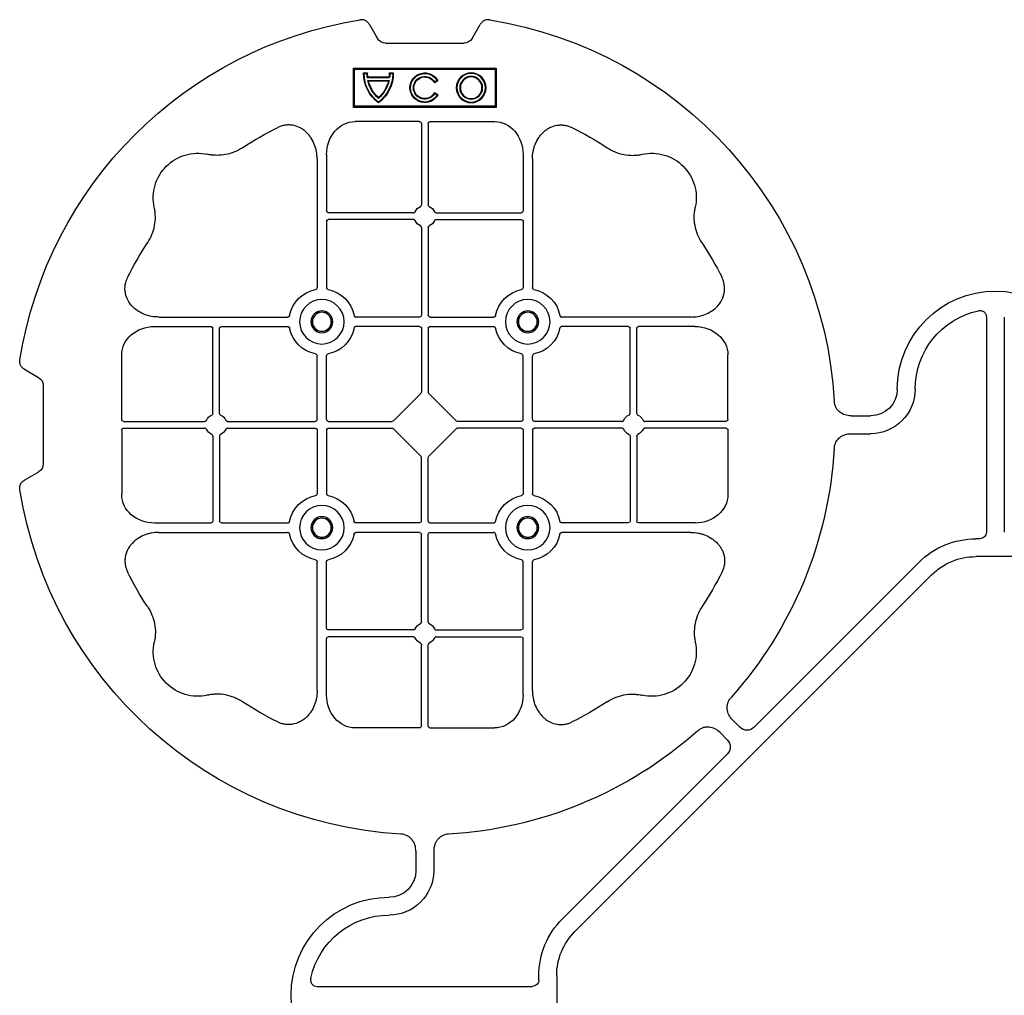
# Model space of a CAD drawing. Units: millimetres. Extents: x 788 to 16969, y 8402 to 19016.
# Drawn here: x 6606 to 6882, y 17326 to 17600 of the extents above; entities that cross this region are included whole.
import ezdxf

# ---------------------------------------------------------------- set-up
doc = ezdxf.new("R2010")
doc.units = ezdxf.units.MM
doc.layers.add('ACO STORM-BRIXX', color=7, linetype='Continuous')

# ---------------------------------------------------------------- blocks, each defined once
blk = doc.blocks.new('ACO - 314092 - PLAN')
at = {"layer": 'ACO STORM-BRIXX', "color": 0, "linetype": 'ByBlock', "lineweight": -2}
for p, q in [((123.02, 5.5), (123.02, -5.5)), ((190.15, 2.5), (129.9, 2.5)), ((190.15, -2.5), (129.9, -2.5)), ((128.02, -4.38), (128.02, -5.5)), ((117.89, -17.87), (17.87, -117.89)), ((121.43, -21.41), (75.18, -67.66)), ((157.5, -40.43), (157.5, -35)), ((162.5, -40.43), (162.5, -35)), ((75.18, -71.64), (77.22, -73.68)), ((21.41, -121.43), (67.66, -75.18)), ((71.64, -75.18), (73.68, -77.22)), ((158.55, -75), (140.43, -75)), ((159.05, -75.58), (159.05, -98.31)), ((160.95, -75.58), (160.95, -98.31)), ((161.45, -75), (179.57, -75)), ((129.8, -85.43), (129.8, -121.53)), ((132.45, -84.22), (132.45, -100.05)), ((187.55, -84.22), (187.55, -100.05)), ((190.2, -85.43), (190.2, -121.53)), ((156.81, -100.55), (132.95, -100.55)), ((163.19, -100.55), (187.05, -100.55)), ((132.45, -102.95), (132.45, -121.53)), ((156.81, -102.45), (132.95, -102.45)), ((159.05, -104.69), (159.05, -129.3)), ((160.95, -104.69), (160.95, -129.3)), ((163.19, -102.45), (187.05, -102.45)), ((187.55, -102.95), (187.55, -121.53)), ((5.5, -123.02), (-5.5, -123.02)), ((4.38, -128.02), (5.5, -128.02)), ((2.5, -190.15), (2.5, -129.9)), ((84.22, -132.45), (100.05, -132.45)), ((85.43, -129.8), (121.53, -129.8)), ((102.95, -132.45), (121.53, -132.45)), ((158.55, -129.8), (140.72, -129.8)), ((158.55, -132.45), (140.72, -132.45)), ((161.45, -129.8), (179.28, -129.8)), ((161.45, -132.45), (179.28, -132.45)), ((234.57, -129.8), (198.47, -129.8)), ((217.05, -132.45), (198.47, -132.45)), ((235.78, -132.45), (219.95, -132.45)), ((100.55, -156.81), (100.55, -132.95)), ((102.45, -156.81), (102.45, -132.95)), ((159.05, -132.95), (159.05, -150.8)), ((160.95, -132.95), (160.95, -150.8)), ((217.55, -156.81), (217.55, -132.95)), ((219.45, -156.81), (219.45, -132.95)), ((75, -158.55), (75, -140.43)), ((129.8, -158.55), (129.8, -140.72)), ((132.45, -158.55), (132.45, -140.72)), ((187.55, -158.55), (187.55, -140.72)), ((190.2, -158.55), (190.2, -140.72)), ((245, -158.55), (245, -140.43)), ((260, -140), (249, -140)), ((249, -140), (249, -180)), ((249.3, -140.3), (249, -140)), ((249.3, -140.3), (249.3, -179.7)), ((259.7, -140.3), (249.3, -140.3)), ((259.7, -140.3), (260, -140)), ((259.7, -179.7), (259.7, -140.3)), ((260, -180), (260, -140)), ((268.3, -146.75), (272.28, -144.45)), ((267, -171), (267, -149)), ((151.21, -158.89), (158.89, -151.21)), ((168.79, -158.89), (161.11, -151.21)), ((252.9, -157.23), (252.5, -156.54)), ((253.14, -157.3), (252.57, -156.3)), ((256.43, -156.3), (255.86, -157.3)), ((256.5, -156.54), (256.1, -157.23)), ((40.43, -157.5), (35, -157.5)), ((75.58, -159.05), (98.31, -159.05)), ((104.69, -159.05), (129.3, -159.05)), ((132.95, -159.05), (150.8, -159.05)), ((187.05, -159.05), (169.2, -159.05)), ((215.31, -159.05), (190.7, -159.05)), ((244.42, -159.05), (221.69, -159.05)), ((40.43, -162.5), (35, -162.5)), ((75, -161.45), (75, -179.57)), ((75.58, -160.95), (98.31, -160.95)), ((104.69, -160.95), (129.3, -160.95)), ((129.8, -161.45), (129.8, -179.28)), ((132.45, -161.45), (132.45, -179.28)), ((132.95, -160.95), (150.8, -160.95)), ((158.89, -168.79), (151.21, -161.11)), ((161.11, -168.79), (168.79, -161.11)), ((187.05, -160.95), (169.2, -160.95)), ((187.55, -161.45), (187.55, -179.28)), ((190.2, -161.45), (190.2, -179.28)), ((215.31, -160.95), (190.7, -160.95)), ((244.42, -160.95), (221.69, -160.95)), ((245, -161.45), (245, -179.57)), ((100.55, -163.19), (100.55, -187.05)), ((102.45, -163.19), (102.45, -187.05)), ((217.55, -163.19), (217.55, -187.05)), ((219.45, -163.19), (219.45, -187.05)), ((159.05, -187.05), (159.05, -169.2)), ((160.95, -187.05), (160.95, -169.2)), ((256.41, -170.22), (256.58, -170)), ((256.41, -175.78), (256.41, -170.22)), ((256.58, -176), (256.58, -170)), ((257.38, -176.13), (257.38, -169.87)), ((257.55, -175.98), (257.55, -170.02)), ((258.67, -168.83), (258.5, -169)), ((258.5, -169.8), (258.5, -169)), ((258.67, -169.97), (258.5, -169.8)), ((258.67, -169.97), (258.67, -168.83)), ((272.28, -175.55), (268.3, -173.25)), ((256.41, -175.78), (256.58, -176)), ((258.67, -176.03), (258.5, -176.2)), ((258.5, -177), (258.5, -176.2)), ((258.67, -177.17), (258.67, -176.03)), ((258.67, -177.17), (258.5, -177)), ((249.3, -179.7), (249, -180)), ((249, -180), (260, -180)), ((249.3, -179.7), (259.7, -179.7)), ((259.7, -179.7), (260, -180)), ((84.22, -187.55), (100.05, -187.55)), ((102.95, -187.55), (121.53, -187.55)), ((158.55, -187.55), (140.72, -187.55)), ((161.45, -187.55), (179.28, -187.55)), ((217.05, -187.55), (198.47, -187.55)), ((235.78, -187.55), (219.95, -187.55)), ((85.43, -190.2), (121.53, -190.2)), ((158.55, -190.2), (140.72, -190.2)), ((161.45, -190.2), (179.28, -190.2)), ((234.57, -190.2), (198.47, -190.2)), ((159.05, -215.31), (159.05, -190.7)), ((160.95, -215.31), (160.95, -190.7)), ((129.8, -234.57), (129.8, -198.47)), ((132.45, -217.05), (132.45, -198.47)), ((187.55, -217.05), (187.55, -198.47)), ((190.2, -234.57), (190.2, -198.47)), ((156.81, -217.55), (132.95, -217.55)), ((163.19, -217.55), (187.05, -217.55)), ((132.45, -235.78), (132.45, -219.95)), ((156.81, -219.45), (132.95, -219.45)), ((163.19, -219.45), (187.05, -219.45)), ((187.55, -235.78), (187.55, -219.95)), ((159.05, -244.42), (159.05, -221.69)), ((160.95, -244.42), (160.95, -221.69)), ((158.55, -245), (140.43, -245)), ((161.45, -245), (179.57, -245)), ((171, -267), (149, -267)), ((146.75, -268.3), (144.45, -272.28)), ((175.55, -272.28), (173.25, -268.3))]:
    blk.add_line(p, q, dxfattribs=at)
for centre, radius in [((131.13, -131.12), 6.25), ((188.88, -131.12), 6.25), ((131.13, -131.12), 3.07), ((131.13, -131.12), 2.68), ((131.13, -131.12), 2.65), ((188.88, -131.12), 3.07), ((188.88, -131.12), 2.68), ((188.88, -131.12), 2.65), ((254.5, -147), 4.17), ((254.5, -147), 4), ((254.5, -147), 3.2), ((254.5, -147), 3.03), ((131.13, -188.87), 6.25), ((188.88, -188.87), 6.25), ((131.13, -188.87), 3.07), ((131.13, -188.87), 2.68), ((131.13, -188.87), 2.65), ((188.88, -188.87), 3.07), ((188.88, -188.87), 2.68), ((188.88, -188.87), 2.65)]:
    blk.add_circle(centre, radius, dxfattribs=at)
for centre, radius, start, end in [((170, 0), 27.5, 270, 90), ((105.52, -5.5), 17.5, 315, 0), ((105.52, -5.5), 22.5, 315, 0), ((170, 0), 22.5, 270, 347.7382), ((170, -35), 12.5, 90, 180), ((170, -35), 7.5, 90, 180), ((160, -160), 115, 93.3201, 131.6799), ((160, -160), 115, 9.1117, 86.6799), ((160, -160), 93, 116.332, 123.3345), ((160, -160), 93, 56.6655, 63.668), ((160, -160), 115, 138.3201, 176.6799), ((96.36, -96.36), 12.5, 77.7807, 192.2193), ((223.64, -96.36), 12.5, 347.7807, 102.2193), ((160, -101.5), 3, 114.4087, 155.5913), ((160, -101.5), 3, 24.4087, 65.5913), ((132.95, -100.05), 0.5, 180.0011, 269.9989), ((187.05, -100.05), 0.5, 270.0011, 359.9989), ((132.95, -102.95), 0.5, 90.0011, 179.9989), ((160, -101.5), 3, 204.4087, 245.5913), ((160, -101.5), 3, 294.4087, 335.5913), ((187.05, -102.95), 0.5, 0.0011, 89.9989), ((160, -160), 93, 146.6655, 153.668), ((160, -160), 93, 26.332, 33.3345), ((5.5, -105.52), 17.5, 270, 315), ((5.5, -105.52), 22.5, 270, 315), ((131.13, -131.12), 9.19, 100.9009, 169.0991), ((131.13, -131.12), 9.19, 10.9009, 79.0991), ((188.88, -131.12), 9.19, 100.9009, 169.0991), ((188.88, -131.12), 9.19, 10.9009, 79.0991), ((158.55, -129.3), 0.5, 270.0011, 359.9989), ((161.45, -129.3), 0.5, 180.0011, 269.9989), ((100.05, -132.95), 0.5, 0.0011, 89.9989), ((102.95, -132.95), 0.5, 90.0011, 179.9989), ((158.55, -132.95), 0.5, 0.0011, 89.9989), ((161.45, -132.95), 0.5, 90.0011, 179.9989), ((217.05, -132.95), 0.5, 0.0011, 89.9989), ((219.95, -132.95), 0.5, 90.0011, 179.9989), ((131.13, -131.12), 9.19, 190.9009, 259.0991), ((131.13, -131.12), 9.19, 280.9009, 349.0991), ((188.88, -131.12), 9.19, 190.9009, 259.0991), ((188.88, -131.12), 9.19, 280.9009, 349.0991), ((101.5, -160), 3, 114.4087, 155.5913), ((101.5, -160), 3, 24.4087, 65.5913), ((218.5, -160), 3, 114.4087, 155.5913), ((218.5, -160), 3, 24.4087, 65.5913), ((254.5, -160), 4.17, 117.6213, 62.3787), ((254.5, -160), 4, 120, 60), ((254.5, -160), 3.2, 120, 60), ((254.5, -160), 3.03, 116.7195, 63.2805), ((35, -170), 12.5, 90, 180), ((129.3, -158.55), 0.5, 270.0011, 359.9989), ((132.95, -158.55), 0.5, 180.0011, 269.9989), ((187.05, -158.55), 0.5, 270.0011, 359.9989), ((190.7, -158.55), 0.5, 180.0011, 269.9989), ((35, -170), 7.5, 90, 180), ((101.5, -160), 3, 204.4087, 245.5913), ((101.5, -160), 3, 294.4087, 335.5913), ((129.3, -161.45), 0.5, 0.0011, 89.9989), ((132.95, -161.45), 0.5, 90.0011, 179.9989), ((187.05, -161.45), 0.5, 0.0011, 89.9989), ((190.7, -161.45), 0.5, 90.0011, 179.9989), ((218.5, -160), 3, 204.4087, 245.5913), ((218.5, -160), 3, 294.4087, 335.5913), ((160, -160), 115, 183.3201, 260.8883), ((0, -170), 27.5, 180, 0), ((0, -170), 22.5, 282.2618, 0), ((258.5, -179), 10.17, 89.0245, 143.8583), ((258.5, -179), 10, 90, 143.1301), ((258.5, -179), 9.2, 102.0459, 139.2943), ((258.5, -179), 9.03, 103.4082, 138.3416), ((258.5, -179), 9.2, 90, 96.9925), ((258.5, -179), 9.03, 88.9005, 96.0207), ((258.5, -167), 10.17, 216.1417, 270.9755), ((258.5, -167), 10, 216.8699, 270), ((258.5, -167), 9.2, 220.7057, 257.9541), ((258.5, -167), 9.03, 221.6584, 256.5918), ((258.5, -167), 9.2, 263.0075, 270), ((258.5, -167), 9.03, 263.9793, 271.0995), ((160, -160), 115, 279.1117, 350.8883), ((131.13, -188.87), 9.19, 100.9009, 169.0991), ((131.13, -188.87), 9.19, 10.9009, 79.0991), ((188.88, -188.87), 9.19, 100.9009, 169.0991), ((188.88, -188.87), 9.19, 10.9009, 79.0991), ((100.05, -187.05), 0.5, 270.0011, 359.9989), ((102.95, -187.05), 0.5, 180.0011, 269.9989), ((158.55, -187.05), 0.5, 270.0011, 359.9989), ((161.45, -187.05), 0.5, 180.0011, 269.9989), ((217.05, -187.05), 0.5, 270.0011, 359.9989), ((219.95, -187.05), 0.5, 180.0011, 269.9989), ((158.55, -190.7), 0.5, 0.0011, 89.9989), ((161.45, -190.7), 0.5, 90.0011, 179.9989), ((131.13, -188.87), 9.19, 190.9009, 259.0991), ((131.13, -188.87), 9.19, 280.9009, 349.0991), ((188.88, -188.87), 9.19, 190.9009, 259.0991), ((188.88, -188.87), 9.19, 280.9009, 349.0991), ((160, -160), 93, 206.332, 213.3345), ((160, -160), 93, 326.6655, 333.668), ((132.95, -217.05), 0.5, 180.0011, 269.9989), ((160, -218.5), 3, 114.4087, 155.5913), ((160, -218.5), 3, 24.4087, 65.5913), ((187.05, -217.05), 0.5, 270.0011, 359.9989), ((132.95, -219.95), 0.5, 90.0011, 179.9989), ((160, -218.5), 3, 204.4087, 245.5913), ((160, -218.5), 3, 294.4087, 335.5913), ((187.05, -219.95), 0.5, 0.0011, 89.9989), ((96.36, -223.64), 12.5, 167.7807, 282.2193), ((223.64, -223.64), 12.5, 257.7807, 12.2193), ((160, -160), 93, 236.6655, 243.668), ((160, -160), 93, 296.332, 303.3345)]:
    blk.add_arc(centre, radius, start, end, dxfattribs=at)
for centre, major_axis, ratio, start_param, end_param in [((130.14, -4.63), (-1.59, 1.59), 0.889126, 5.55641, 7.00996), ((77.7, -69.65), (-3.37, 0), 0.889126, 5.55641, 7.00996), ((69.65, -77.7), (0, 3.37), 0.889126, 5.55641, 7.00996), ((140.45, -84.24), (-0.07, 9.24), 0.866019, 6.27664, 7.845255), ((158.55, -75.58), (-0.004, -0.577), 0.866019, 1.579523, 3.148138), ((161.45, -75.58), (0.004, -0.577), 0.866019, 3.135048, 4.703662), ((179.55, -84.24), (0.07, 9.24), 0.866019, 4.721116, 6.28973), ((4.63, -130.14), (-1.59, 1.59), 0.889126, 5.55641, 7.00996), ((84.24, -140.45), (-9.24, 0.07), 0.866019, 4.721116, 6.28973), ((235.76, -140.45), (9.24, 0.07), 0.866019, 6.27664, 7.845255), ((270.46, -149.5), (-3.12, 1.8), 0.83205, 5.835353, 6.731018), ((158.55, -150.79), (0.005, -0.561), 0.890696, 0.719167, 1.561198), ((161.45, -150.79), (-0.005, -0.561), 0.890696, 4.721987, 5.564018), ((75.58, -158.55), (0.577, 0.004), 0.866019, 3.135048, 4.703662), ((150.79, -158.55), (0.561, -0.005), 0.890696, 4.721987, 5.564018), ((169.21, -158.55), (-0.561, -0.005), 0.890696, 0.719167, 1.561198), ((244.42, -158.55), (-0.577, 0.004), 0.866019, 1.579523, 3.148138), ((75.58, -161.45), (0.577, -0.004), 0.866019, 1.579523, 3.148138), ((150.79, -161.45), (0.561, 0.005), 0.890696, 0.719167, 1.561198), ((169.21, -161.45), (-0.561, 0.005), 0.890696, 4.721987, 5.564018), ((244.42, -161.45), (-0.577, -0.004), 0.866019, 3.135048, 4.703662), ((158.55, -169.21), (0.005, 0.561), 0.890696, 4.721987, 5.564018), ((161.45, -169.21), (-0.005, 0.561), 0.890696, 0.719167, 1.561198), ((270.46, -170.5), (-3.12, -1.8), 0.83205, 5.835353, 6.731018), ((84.24, -179.55), (-9.24, -0.07), 0.866019, 6.27664, 7.845255), ((235.76, -179.55), (9.24, -0.07), 0.866019, 4.721116, 6.28973), ((140.45, -235.76), (-0.07, -9.24), 0.866019, 4.721116, 6.28973), ((179.55, -235.76), (0.07, -9.24), 0.866019, 6.27664, 7.845255), ((158.55, -244.42), (-0.004, 0.577), 0.866019, 3.135048, 4.703662), ((161.45, -244.42), (0.004, 0.577), 0.866019, 1.579523, 3.148138), ((149.5, -270.46), (-1.8, 3.12), 0.83205, 5.835353, 6.731018), ((170.5, -270.46), (1.8, 3.12), 0.83205, 5.835353, 6.731018)]:
    blk.add_ellipse(centre, major_axis=major_axis, ratio=ratio, start_param=start_param, end_param=end_param, dxfattribs=at)
for points, knots in [([(191.99, -4.78), (192.02, -4.64), (192.03, -4.5), (192.04, -4.22), (192.02, -4.08), (191.97, -3.8), (191.92, -3.67), (191.81, -3.41), (191.73, -3.29), (191.55, -3.07), (191.45, -2.97), (191.23, -2.8), (191.11, -2.73), (190.72, -2.55), (190.43, -2.5), (190.15, -2.5)], [0, 0, 0, 0, 0.125, 0.125, 0.25, 0.25, 0.375, 0.375, 0.5, 0.5, 0.625, 0.625, 0.75, 0.75, 1, 1, 1, 1]), ([(153.34, -45.19), (153.82, -45.12), (154.79, -44.98), (156.03, -44.17), (156.93, -43.03), (157.42, -41.73), (157.48, -40.84), (157.5, -40.43)], [0, 0, 0, 0, 0.207441, 0.415327, 0.616316, 0.826068, 1, 1, 1, 1]), ([(162.5, -40.43), (162.5, -41.02), (162.58, -41.59), (162.95, -42.71), (163.23, -43.22), (163.79, -43.9), (164, -44.11), (164.46, -44.47), (164.71, -44.62), (165.23, -44.88), (165.51, -44.98), (166.07, -45.13), (166.37, -45.18), (166.66, -45.19)], [0, 0, 0, 0, 0.25, 0.25, 0.5, 0.5, 0.625, 0.625, 0.75, 0.75, 0.875, 0.875, 1, 1, 1, 1]), ([(77.22, -73.68), (77.64, -74.1), (78.1, -74.45), (79.15, -74.98), (79.71, -75.14), (80.59, -75.22), (80.88, -75.22), (81.46, -75.15), (81.74, -75.09), (82.3, -74.9), (82.57, -74.78), (83.07, -74.48), (83.31, -74.31), (83.53, -74.11)], [0, 0, 0, 0, 0.25, 0.25, 0.5, 0.5, 0.625, 0.625, 0.75, 0.75, 0.875, 0.875, 1, 1, 1, 1]), ([(73.68, -77.22), (74.1, -77.64), (74.45, -78.1), (74.98, -79.15), (75.14, -79.71), (75.22, -80.59), (75.22, -80.88), (75.15, -81.46), (75.09, -81.74), (74.9, -82.3), (74.78, -82.57), (74.48, -83.07), (74.31, -83.31), (74.11, -83.53)], [0, 0, 0, 0, 0.25, 0.25, 0.5, 0.5, 0.625, 0.625, 0.75, 0.75, 0.875, 0.875, 1, 1, 1, 1]), ([(129.8, -85.43), (129.8, -84.72), (129.74, -84.02), (129.54, -82.99), (129.46, -82.65), (129.27, -81.97), (129.15, -81.64), (128.75, -80.65), (128.42, -80.03), (127.83, -79.16), (127.62, -78.88), (127.16, -78.34), (126.91, -78.09), (126.38, -77.61), (126.11, -77.39), (125.53, -76.99), (125.22, -76.81), (124.26, -76.34), (123.59, -76.12), (122.54, -75.95), (122.18, -75.92), (121.48, -75.92), (121.13, -75.95), (120.43, -76.06), (120.08, -76.14), (119.4, -76.36), (119.07, -76.49), (118.75, -76.65)], [0, 0, 0, 0, 0.125, 0.125, 0.1875, 0.1875, 0.25, 0.25, 0.375, 0.375, 0.4375, 0.4375, 0.5, 0.5, 0.5625, 0.5625, 0.625, 0.625, 0.75, 0.75, 0.8125, 0.8125, 0.875, 0.875, 0.9375, 0.9375, 1, 1, 1, 1]), ([(190.2, -85.43), (190.23, -84.75), (190.3, -83.39), (190.86, -81.46), (191.72, -79.72), (193.02, -78.03), (194.94, -76.55), (197.42, -75.81), (199.62, -75.96), (200.8, -76.46), (201.25, -76.65)], [0, 0, 0, 0, 0.120867, 0.241675, 0.352525, 0.463234, 0.61816, 0.773772, 0.912791, 1, 1, 1, 1]), ([(108.89, -82.3), (108.17, -82.78), (107.41, -83.18), (105.83, -83.82), (105.01, -84.07), (103.3, -84.39), (102.44, -84.46), (101.15, -84.44), (100.72, -84.41), (99.86, -84.31), (99.43, -84.24), (99.01, -84.14)], [0, 0, 0, 0, 0.25, 0.25, 0.5, 0.5, 0.75, 0.75, 0.875, 0.875, 1, 1, 1, 1]), ([(211.11, -82.3), (211.83, -82.78), (212.59, -83.18), (214.17, -83.82), (214.99, -84.07), (216.7, -84.39), (217.56, -84.46), (218.85, -84.44), (219.28, -84.41), (220.14, -84.31), (220.57, -84.24), (220.99, -84.14)], [0, 0, 0, 0, 0.25, 0.25, 0.5, 0.5, 0.75, 0.75, 0.875, 0.875, 1, 1, 1, 1]), ([(82.3, -108.89), (82.78, -108.17), (83.18, -107.41), (83.82, -105.83), (84.07, -105.01), (84.39, -103.3), (84.46, -102.44), (84.44, -101.15), (84.41, -100.72), (84.31, -99.86), (84.24, -99.43), (84.14, -99.01)], [0, 0, 0, 0, 0.25, 0.25, 0.5, 0.5, 0.75, 0.75, 0.875, 0.875, 1, 1, 1, 1]), ([(158.76, -98.77), (158.85, -98.73), (158.92, -98.66), (159.03, -98.5), (159.05, -98.41), (159.05, -98.31)], [0, 0, 0, 0, 0.5, 0.5, 1, 1, 1, 1]), ([(161.24, -98.77), (161.19, -98.74), (161.09, -98.68), (160.99, -98.54), (160.95, -98.41), (160.95, -98.33), (160.95, -98.31)], [0, 0, 0, 0, 0.294597, 0.58914, 0.883697, 1, 1, 1, 1]), ([(237.7, -108.89), (237.22, -108.17), (236.82, -107.41), (236.18, -105.83), (235.93, -105.01), (235.61, -103.3), (235.54, -102.44), (235.56, -101.15), (235.59, -100.72), (235.69, -99.86), (235.76, -99.43), (235.86, -99.01)], [0, 0, 0, 0, 0.25, 0.25, 0.5, 0.5, 0.75, 0.75, 0.875, 0.875, 1, 1, 1, 1]), ([(156.81, -100.55), (156.91, -100.55), (157, -100.53), (157.16, -100.42), (157.23, -100.35), (157.27, -100.26)], [0, 0, 0, 0, 0.5, 0.5, 1, 1, 1, 1]), ([(163.19, -100.55), (163.09, -100.55), (163, -100.53), (162.84, -100.42), (162.77, -100.35), (162.73, -100.26)], [0, 0, 0, 0, 0.5, 0.5, 1, 1, 1, 1]), ([(157.27, -102.74), (157.23, -102.65), (157.16, -102.58), (157, -102.47), (156.91, -102.45), (156.81, -102.45)], [0, 0, 0, 0, 0.5, 0.5, 1, 1, 1, 1]), ([(159.05, -104.69), (159.05, -104.59), (159.03, -104.5), (158.92, -104.34), (158.85, -104.27), (158.76, -104.23)], [0, 0, 0, 0, 0.5, 0.5, 1, 1, 1, 1]), ([(160.95, -104.69), (160.95, -104.63), (160.96, -104.52), (161.05, -104.37), (161.15, -104.28), (161.22, -104.24), (161.24, -104.23)], [0, 0, 0, 0, 0.294549, 0.589119, 0.883653, 1, 1, 1, 1]), ([(162.73, -102.74), (162.76, -102.69), (162.82, -102.59), (162.96, -102.49), (163.09, -102.45), (163.17, -102.45), (163.19, -102.45)], [0, 0, 0, 0, 0.294555, 0.589125, 0.883662, 1, 1, 1, 1]), ([(85.43, -129.8), (84.72, -129.8), (84.02, -129.74), (82.99, -129.54), (82.65, -129.46), (81.97, -129.27), (81.64, -129.15), (80.65, -128.75), (80.03, -128.42), (79.16, -127.83), (78.88, -127.62), (78.34, -127.16), (78.09, -126.91), (77.61, -126.38), (77.39, -126.11), (76.99, -125.53), (76.81, -125.22), (76.34, -124.26), (76.12, -123.59), (75.95, -122.54), (75.92, -122.18), (75.92, -121.48), (75.95, -121.13), (76.06, -120.43), (76.14, -120.08), (76.36, -119.4), (76.49, -119.07), (76.65, -118.75)], [0, 0, 0, 0, 0.125, 0.125, 0.1875, 0.1875, 0.25, 0.25, 0.375, 0.375, 0.4375, 0.4375, 0.5, 0.5, 0.5625, 0.5625, 0.625, 0.625, 0.75, 0.75, 0.8125, 0.8125, 0.875, 0.875, 0.9375, 0.9375, 1, 1, 1, 1]), ([(234.57, -129.8), (235.28, -129.8), (235.98, -129.74), (237.01, -129.54), (237.35, -129.46), (238.03, -129.27), (238.36, -129.15), (239.35, -128.75), (239.97, -128.42), (240.84, -127.83), (241.12, -127.62), (241.66, -127.16), (241.91, -126.91), (242.39, -126.38), (242.61, -126.11), (243.01, -125.53), (243.19, -125.22), (243.66, -124.26), (243.88, -123.59), (244.05, -122.54), (244.08, -122.18), (244.08, -121.48), (244.05, -121.13), (243.94, -120.43), (243.86, -120.08), (243.64, -119.4), (243.51, -119.07), (243.35, -118.75)], [0, 0, 0, 0, 0.125, 0.125, 0.1875, 0.1875, 0.25, 0.25, 0.375, 0.375, 0.4375, 0.4375, 0.5, 0.5, 0.5625, 0.5625, 0.625, 0.625, 0.75, 0.75, 0.8125, 0.8125, 0.875, 0.875, 0.9375, 0.9375, 1, 1, 1, 1]), ([(129.39, -122.1), (129.51, -122.07), (129.62, -121.99), (129.77, -121.78), (129.8, -121.66), (129.8, -121.53)], [0, 0, 0, 0, 0.5, 0.5, 1, 1, 1, 1]), ([(132.45, -121.53), (132.45, -121.59), (132.46, -121.65), (132.49, -121.78), (132.52, -121.84), (132.63, -121.99), (132.74, -122.07), (132.86, -122.1)], [0, 0, 0, 0, 0.25, 0.25, 0.5, 0.5, 1, 1, 1, 1]), ([(187.55, -121.53), (187.55, -121.59), (187.54, -121.65), (187.51, -121.78), (187.48, -121.84), (187.37, -121.99), (187.26, -122.07), (187.14, -122.1)], [0, 0, 0, 0, 0.25, 0.25, 0.5, 0.5, 1, 1, 1, 1]), ([(190.61, -122.1), (190.56, -122.08), (190.46, -122.05), (190.34, -121.94), (190.24, -121.79), (190.2, -121.65), (190.2, -121.56), (190.2, -121.53)], [0, 0, 0, 0, 0.207114, 0.413575, 0.6369, 0.891524, 1, 1, 1, 1]), ([(122.1, -129.39), (122.07, -129.51), (121.99, -129.62), (121.78, -129.77), (121.66, -129.8), (121.53, -129.8)], [0, 0, 0, 0, 0.5, 0.5, 1, 1, 1, 1]), ([(140.15, -129.39), (140.18, -129.51), (140.26, -129.62), (140.47, -129.77), (140.59, -129.8), (140.72, -129.8)], [0, 0, 0, 0, 0.5, 0.5, 1, 1, 1, 1]), ([(179.85, -129.39), (179.82, -129.51), (179.74, -129.62), (179.53, -129.77), (179.41, -129.8), (179.28, -129.8)], [0, 0, 0, 0, 0.5, 0.5, 1, 1, 1, 1]), ([(197.9, -129.39), (197.93, -129.51), (198.01, -129.62), (198.22, -129.77), (198.34, -129.8), (198.47, -129.8)], [0, 0, 0, 0, 0.5, 0.5, 1, 1, 1, 1]), ([(121.53, -132.45), (121.59, -132.45), (121.65, -132.46), (121.78, -132.49), (121.84, -132.52), (121.99, -132.63), (122.07, -132.74), (122.1, -132.86)], [0, 0, 0, 0, 0.25, 0.25, 0.5, 0.5, 1, 1, 1, 1]), ([(140.72, -132.45), (140.66, -132.45), (140.6, -132.46), (140.47, -132.49), (140.41, -132.52), (140.26, -132.63), (140.18, -132.74), (140.15, -132.86)], [0, 0, 0, 0, 0.25, 0.25, 0.5, 0.5, 1, 1, 1, 1]), ([(179.28, -132.45), (179.34, -132.45), (179.4, -132.46), (179.53, -132.49), (179.59, -132.52), (179.74, -132.63), (179.82, -132.74), (179.85, -132.86)], [0, 0, 0, 0, 0.25, 0.25, 0.5, 0.5, 1, 1, 1, 1]), ([(198.47, -132.45), (198.41, -132.45), (198.35, -132.46), (198.22, -132.49), (198.16, -132.52), (198.01, -132.63), (197.93, -132.74), (197.9, -132.86)], [0, 0, 0, 0, 0.25, 0.25, 0.5, 0.5, 1, 1, 1, 1]), ([(129.39, -140.15), (129.51, -140.18), (129.62, -140.26), (129.77, -140.47), (129.8, -140.59), (129.8, -140.72)], [0, 0, 0, 0, 0.5, 0.5, 1, 1, 1, 1]), ([(132.45, -140.72), (132.45, -140.66), (132.46, -140.6), (132.49, -140.47), (132.52, -140.41), (132.63, -140.26), (132.74, -140.18), (132.86, -140.15)], [0, 0, 0, 0, 0.25, 0.25, 0.5, 0.5, 1, 1, 1, 1]), ([(187.55, -140.72), (187.55, -140.66), (187.54, -140.6), (187.51, -140.47), (187.48, -140.41), (187.37, -140.26), (187.26, -140.18), (187.14, -140.15)], [0, 0, 0, 0, 0.25, 0.25, 0.5, 0.5, 1, 1, 1, 1]), ([(190.61, -140.15), (190.56, -140.17), (190.46, -140.2), (190.34, -140.31), (190.24, -140.46), (190.2, -140.6), (190.2, -140.69), (190.2, -140.72)], [0, 0, 0, 0, 0.207115, 0.413574, 0.636896, 0.891519, 1, 1, 1, 1]), ([(273.55, -141.79), (273.59, -142.05), (273.6, -142.31), (273.55, -142.7), (273.52, -142.83), (273.45, -143.08), (273.4, -143.2), (273.29, -143.44), (273.22, -143.55), (273.07, -143.77), (272.99, -143.87), (272.72, -144.15), (272.51, -144.32), (272.28, -144.45)], [0, 0, 0, 0, 0.25, 0.25, 0.375, 0.375, 0.5, 0.5, 0.625, 0.625, 0.75, 0.75, 1, 1, 1, 1]), ([(45.19, -153.34), (45.18, -153.63), (45.13, -153.92), (44.99, -154.48), (44.88, -154.76), (44.63, -155.29), (44.47, -155.53), (44.11, -155.99), (43.91, -156.2), (43.46, -156.58), (43.22, -156.74), (42.7, -157.02), (42.43, -157.14), (41.88, -157.32), (41.59, -157.39), (41.02, -157.48), (40.72, -157.5), (40.43, -157.5)], [0, 0, 0, 0, 0.125, 0.125, 0.25, 0.25, 0.375, 0.375, 0.5, 0.5, 0.625, 0.625, 0.75, 0.75, 0.875, 0.875, 1, 1, 1, 1]), ([(100.55, -156.81), (100.55, -156.91), (100.53, -157), (100.42, -157.16), (100.35, -157.23), (100.26, -157.27)], [0, 0, 0, 0, 0.5, 0.5, 1, 1, 1, 1]), ([(102.74, -157.27), (102.65, -157.23), (102.58, -157.16), (102.47, -157), (102.45, -156.91), (102.45, -156.81)], [0, 0, 0, 0, 0.5, 0.5, 1, 1, 1, 1]), ([(217.26, -157.27), (217.35, -157.23), (217.42, -157.16), (217.53, -157), (217.55, -156.91), (217.55, -156.81)], [0, 0, 0, 0, 0.5, 0.5, 1, 1, 1, 1]), ([(219.45, -156.81), (219.45, -156.91), (219.47, -157), (219.58, -157.16), (219.65, -157.23), (219.74, -157.27)], [0, 0, 0, 0, 0.5, 0.5, 1, 1, 1, 1]), ([(98.77, -158.76), (98.73, -158.85), (98.66, -158.92), (98.5, -159.03), (98.41, -159.05), (98.31, -159.05)], [0, 0, 0, 0, 0.5, 0.5, 1, 1, 1, 1]), ([(104.69, -159.05), (104.63, -159.05), (104.52, -159.04), (104.37, -158.95), (104.28, -158.85), (104.24, -158.78), (104.23, -158.76)], [0, 0, 0, 0, 0.294594, 0.589142, 0.883678, 1, 1, 1, 1]), ([(215.31, -159.05), (215.37, -159.05), (215.48, -159.04), (215.63, -158.95), (215.72, -158.85), (215.76, -158.78), (215.77, -158.76)], [0, 0, 0, 0, 0.294555, 0.589115, 0.883698, 1, 1, 1, 1]), ([(221.23, -158.76), (221.27, -158.85), (221.34, -158.92), (221.5, -159.03), (221.59, -159.05), (221.69, -159.05)], [0, 0, 0, 0, 0.5, 0.5, 1, 1, 1, 1]), ([(40.43, -162.5), (41.02, -162.5), (41.59, -162.58), (42.71, -162.95), (43.22, -163.23), (43.9, -163.79), (44.11, -164), (44.47, -164.46), (44.62, -164.71), (44.88, -165.23), (44.98, -165.51), (45.13, -166.07), (45.18, -166.37), (45.19, -166.66)], [0, 0, 0, 0, 0.25, 0.25, 0.5, 0.5, 0.625, 0.625, 0.75, 0.75, 0.875, 0.875, 1, 1, 1, 1]), ([(98.77, -161.24), (98.73, -161.15), (98.66, -161.08), (98.5, -160.97), (98.41, -160.95), (98.31, -160.95)], [0, 0, 0, 0, 0.5, 0.5, 1, 1, 1, 1]), ([(100.55, -163.19), (100.55, -163.09), (100.53, -163), (100.42, -162.84), (100.35, -162.77), (100.26, -162.73)], [0, 0, 0, 0, 0.5, 0.5, 1, 1, 1, 1]), ([(102.74, -162.73), (102.65, -162.77), (102.58, -162.84), (102.47, -163), (102.45, -163.09), (102.45, -163.19)], [0, 0, 0, 0, 0.5, 0.5, 1, 1, 1, 1]), ([(104.69, -160.95), (104.63, -160.95), (104.52, -160.96), (104.37, -161.05), (104.28, -161.15), (104.24, -161.22), (104.23, -161.24)], [0, 0, 0, 0, 0.294594, 0.589142, 0.883678, 1, 1, 1, 1]), ([(215.31, -160.95), (215.37, -160.95), (215.48, -160.96), (215.63, -161.05), (215.72, -161.15), (215.76, -161.22), (215.77, -161.24)], [0, 0, 0, 0, 0.294555, 0.589115, 0.883698, 1, 1, 1, 1]), ([(217.26, -162.73), (217.35, -162.77), (217.42, -162.84), (217.53, -163), (217.55, -163.09), (217.55, -163.19)], [0, 0, 0, 0, 0.5, 0.5, 1, 1, 1, 1]), ([(219.45, -163.19), (219.45, -163.09), (219.47, -163), (219.58, -162.84), (219.65, -162.77), (219.74, -162.73)], [0, 0, 0, 0, 0.5, 0.5, 1, 1, 1, 1]), ([(221.23, -161.24), (221.27, -161.15), (221.34, -161.08), (221.5, -160.97), (221.59, -160.95), (221.69, -160.95)], [0, 0, 0, 0, 0.5, 0.5, 1, 1, 1, 1]), ([(272.28, -175.55), (272.51, -175.68), (272.72, -175.84), (272.99, -176.13), (273.07, -176.23), (273.22, -176.44), (273.28, -176.56), (273.4, -176.79), (273.44, -176.92), (273.52, -177.17), (273.55, -177.3), (273.6, -177.68), (273.59, -177.95), (273.55, -178.21)], [0, 0, 0, 0, 0.25, 0.25, 0.375, 0.375, 0.5, 0.5, 0.625, 0.625, 0.75, 0.75, 1, 1, 1, 1]), ([(129.39, -179.85), (129.51, -179.82), (129.62, -179.74), (129.77, -179.53), (129.8, -179.41), (129.8, -179.28)], [0, 0, 0, 0, 0.5, 0.5, 1, 1, 1, 1]), ([(132.45, -179.28), (132.45, -179.34), (132.46, -179.4), (132.49, -179.53), (132.52, -179.59), (132.63, -179.74), (132.74, -179.82), (132.86, -179.85)], [0, 0, 0, 0, 0.25, 0.25, 0.5, 0.5, 1, 1, 1, 1]), ([(187.55, -179.28), (187.55, -179.34), (187.54, -179.4), (187.51, -179.53), (187.48, -179.59), (187.37, -179.74), (187.26, -179.82), (187.14, -179.85)], [0, 0, 0, 0, 0.25, 0.25, 0.5, 0.5, 1, 1, 1, 1]), ([(190.61, -179.85), (190.56, -179.83), (190.46, -179.8), (190.34, -179.69), (190.24, -179.54), (190.2, -179.4), (190.2, -179.31), (190.2, -179.28)], [0, 0, 0, 0, 0.207115, 0.413574, 0.636896, 0.891519, 1, 1, 1, 1]), ([(121.53, -187.55), (121.59, -187.55), (121.65, -187.54), (121.78, -187.51), (121.84, -187.48), (121.99, -187.37), (122.07, -187.26), (122.1, -187.14)], [0, 0, 0, 0, 0.25, 0.25, 0.5, 0.5, 1, 1, 1, 1]), ([(140.72, -187.55), (140.66, -187.55), (140.6, -187.54), (140.47, -187.51), (140.41, -187.48), (140.26, -187.37), (140.18, -187.26), (140.15, -187.14)], [0, 0, 0, 0, 0.25, 0.25, 0.5, 0.5, 1, 1, 1, 1]), ([(179.28, -187.55), (179.34, -187.55), (179.4, -187.54), (179.53, -187.51), (179.59, -187.48), (179.74, -187.37), (179.82, -187.26), (179.85, -187.14)], [0, 0, 0, 0, 0.25, 0.25, 0.5, 0.5, 1, 1, 1, 1]), ([(198.47, -187.55), (198.41, -187.55), (198.35, -187.54), (198.22, -187.51), (198.16, -187.48), (198.01, -187.37), (197.93, -187.26), (197.9, -187.14)], [0, 0, 0, 0, 0.25, 0.25, 0.5, 0.5, 1, 1, 1, 1]), ([(4.78, -191.99), (4.64, -192.02), (4.5, -192.03), (4.22, -192.04), (4.08, -192.02), (3.8, -191.97), (3.67, -191.92), (3.41, -191.81), (3.29, -191.73), (3.07, -191.55), (2.97, -191.45), (2.8, -191.23), (2.73, -191.11), (2.55, -190.72), (2.5, -190.43), (2.5, -190.15)], [0, 0, 0, 0, 0.125, 0.125, 0.25, 0.25, 0.375, 0.375, 0.5, 0.5, 0.625, 0.625, 0.75, 0.75, 1, 1, 1, 1]), ([(85.43, -190.2), (84.72, -190.2), (84.02, -190.26), (82.99, -190.46), (82.65, -190.54), (81.97, -190.73), (81.64, -190.85), (80.65, -191.25), (80.03, -191.58), (79.16, -192.17), (78.88, -192.38), (78.34, -192.84), (78.09, -193.09), (77.61, -193.62), (77.39, -193.89), (76.99, -194.47), (76.81, -194.78), (76.34, -195.74), (76.12, -196.41), (75.95, -197.46), (75.92, -197.82), (75.92, -198.52), (75.95, -198.87), (76.06, -199.57), (76.14, -199.92), (76.36, -200.6), (76.49, -200.93), (76.65, -201.25)], [0, 0, 0, 0, 0.125, 0.125, 0.1875, 0.1875, 0.25, 0.25, 0.375, 0.375, 0.4375, 0.4375, 0.5, 0.5, 0.5625, 0.5625, 0.625, 0.625, 0.75, 0.75, 0.8125, 0.8125, 0.875, 0.875, 0.9375, 0.9375, 1, 1, 1, 1]), ([(122.1, -190.61), (122.07, -190.49), (121.99, -190.38), (121.78, -190.23), (121.66, -190.2), (121.53, -190.2)], [0, 0, 0, 0, 0.5, 0.5, 1, 1, 1, 1]), ([(140.15, -190.61), (140.18, -190.49), (140.26, -190.38), (140.47, -190.23), (140.59, -190.2), (140.72, -190.2)], [0, 0, 0, 0, 0.5, 0.5, 1, 1, 1, 1]), ([(179.85, -190.61), (179.82, -190.49), (179.74, -190.38), (179.53, -190.23), (179.41, -190.2), (179.28, -190.2)], [0, 0, 0, 0, 0.5, 0.5, 1, 1, 1, 1]), ([(197.9, -190.61), (197.93, -190.49), (198.01, -190.38), (198.22, -190.23), (198.34, -190.2), (198.47, -190.2)], [0, 0, 0, 0, 0.5, 0.5, 1, 1, 1, 1]), ([(234.57, -190.2), (235.28, -190.2), (235.98, -190.26), (237.01, -190.46), (237.35, -190.54), (238.03, -190.73), (238.36, -190.85), (239.35, -191.25), (239.97, -191.58), (240.84, -192.17), (241.12, -192.38), (241.66, -192.84), (241.91, -193.09), (242.39, -193.62), (242.61, -193.89), (243.01, -194.47), (243.19, -194.78), (243.66, -195.74), (243.88, -196.41), (244.05, -197.46), (244.08, -197.82), (244.08, -198.52), (244.05, -198.87), (243.94, -199.57), (243.86, -199.92), (243.64, -200.6), (243.51, -200.93), (243.35, -201.25)], [0, 0, 0, 0, 0.125, 0.125, 0.1875, 0.1875, 0.25, 0.25, 0.375, 0.375, 0.4375, 0.4375, 0.5, 0.5, 0.5625, 0.5625, 0.625, 0.625, 0.75, 0.75, 0.8125, 0.8125, 0.875, 0.875, 0.9375, 0.9375, 1, 1, 1, 1]), ([(129.39, -197.9), (129.51, -197.93), (129.62, -198.01), (129.77, -198.22), (129.8, -198.34), (129.8, -198.47)], [0, 0, 0, 0, 0.5, 0.5, 1, 1, 1, 1]), ([(132.45, -198.47), (132.45, -198.41), (132.46, -198.35), (132.49, -198.22), (132.52, -198.16), (132.63, -198.01), (132.74, -197.93), (132.86, -197.9)], [0, 0, 0, 0, 0.25, 0.25, 0.5, 0.5, 1, 1, 1, 1]), ([(187.55, -198.47), (187.55, -198.41), (187.54, -198.35), (187.51, -198.22), (187.48, -198.16), (187.37, -198.01), (187.26, -197.93), (187.14, -197.9)], [0, 0, 0, 0, 0.25, 0.25, 0.5, 0.5, 1, 1, 1, 1]), ([(190.61, -197.9), (190.56, -197.92), (190.46, -197.95), (190.34, -198.06), (190.24, -198.21), (190.2, -198.35), (190.2, -198.44), (190.2, -198.47)], [0, 0, 0, 0, 0.207114, 0.413575, 0.6369, 0.891524, 1, 1, 1, 1]), ([(82.3, -211.11), (82.78, -211.83), (83.18, -212.59), (83.82, -214.17), (84.07, -214.99), (84.39, -216.7), (84.46, -217.56), (84.44, -218.85), (84.41, -219.28), (84.31, -220.14), (84.24, -220.57), (84.14, -220.99)], [0, 0, 0, 0, 0.25, 0.25, 0.5, 0.5, 0.75, 0.75, 0.875, 0.875, 1, 1, 1, 1]), ([(237.7, -211.11), (237.22, -211.83), (236.82, -212.59), (236.18, -214.17), (235.93, -214.99), (235.61, -216.7), (235.54, -217.56), (235.56, -218.85), (235.59, -219.28), (235.69, -220.14), (235.76, -220.57), (235.86, -220.99)], [0, 0, 0, 0, 0.25, 0.25, 0.5, 0.5, 0.75, 0.75, 0.875, 0.875, 1, 1, 1, 1]), ([(159.05, -215.31), (159.05, -215.41), (159.03, -215.5), (158.92, -215.66), (158.85, -215.73), (158.76, -215.77)], [0, 0, 0, 0, 0.5, 0.5, 1, 1, 1, 1]), ([(160.95, -215.31), (160.95, -215.37), (160.96, -215.48), (161.05, -215.63), (161.15, -215.72), (161.22, -215.76), (161.24, -215.77)], [0, 0, 0, 0, 0.294549, 0.589119, 0.883653, 1, 1, 1, 1]), ([(157.27, -217.26), (157.23, -217.35), (157.16, -217.42), (157, -217.53), (156.91, -217.55), (156.81, -217.55)], [0, 0, 0, 0, 0.5, 0.5, 1, 1, 1, 1]), ([(162.73, -217.26), (162.76, -217.31), (162.82, -217.41), (162.96, -217.51), (163.09, -217.55), (163.17, -217.55), (163.19, -217.55)], [0, 0, 0, 0, 0.294555, 0.589125, 0.883662, 1, 1, 1, 1]), ([(156.81, -219.45), (156.91, -219.45), (157, -219.47), (157.16, -219.58), (157.23, -219.65), (157.27, -219.74)], [0, 0, 0, 0, 0.5, 0.5, 1, 1, 1, 1]), ([(163.19, -219.45), (163.09, -219.45), (163, -219.47), (162.84, -219.58), (162.77, -219.65), (162.73, -219.74)], [0, 0, 0, 0, 0.5, 0.5, 1, 1, 1, 1]), ([(158.76, -221.23), (158.85, -221.27), (158.92, -221.34), (159.03, -221.5), (159.05, -221.59), (159.05, -221.69)], [0, 0, 0, 0, 0.5, 0.5, 1, 1, 1, 1]), ([(161.24, -221.23), (161.19, -221.26), (161.09, -221.32), (160.99, -221.46), (160.95, -221.59), (160.95, -221.67), (160.95, -221.69)], [0, 0, 0, 0, 0.294597, 0.58914, 0.883697, 1, 1, 1, 1]), ([(129.8, -234.57), (129.8, -235.28), (129.74, -235.98), (129.54, -237.01), (129.46, -237.35), (129.27, -238.03), (129.15, -238.36), (128.75, -239.35), (128.42, -239.97), (127.83, -240.84), (127.62, -241.12), (127.16, -241.66), (126.91, -241.91), (126.38, -242.39), (126.11, -242.61), (125.53, -243.01), (125.22, -243.19), (124.26, -243.66), (123.59, -243.88), (122.54, -244.05), (122.18, -244.08), (121.48, -244.08), (121.13, -244.05), (120.43, -243.94), (120.08, -243.86), (119.4, -243.64), (119.07, -243.51), (118.75, -243.35)], [0, 0, 0, 0, 0.125, 0.125, 0.1875, 0.1875, 0.25, 0.25, 0.375, 0.375, 0.4375, 0.4375, 0.5, 0.5, 0.5625, 0.5625, 0.625, 0.625, 0.75, 0.75, 0.8125, 0.8125, 0.875, 0.875, 0.9375, 0.9375, 1, 1, 1, 1]), ([(190.2, -234.57), (190.23, -235.25), (190.3, -236.61), (190.86, -238.54), (191.72, -240.28), (193.02, -241.97), (194.94, -243.45), (197.42, -244.19), (199.62, -244.04), (200.8, -243.54), (201.25, -243.35)], [0, 0, 0, 0, 0.120867, 0.241675, 0.352525, 0.463234, 0.61816, 0.773772, 0.912791, 1, 1, 1, 1]), ([(108.89, -237.7), (108.17, -237.22), (107.41, -236.82), (105.83, -236.18), (105.01, -235.93), (103.3, -235.61), (102.44, -235.54), (101.15, -235.56), (100.72, -235.59), (99.86, -235.69), (99.43, -235.76), (99.01, -235.86)], [0, 0, 0, 0, 0.25, 0.25, 0.5, 0.5, 0.75, 0.75, 0.875, 0.875, 1, 1, 1, 1]), ([(211.11, -237.7), (211.83, -237.22), (212.59, -236.82), (214.17, -236.18), (214.99, -235.93), (216.7, -235.61), (217.56, -235.54), (218.85, -235.56), (219.28, -235.59), (220.14, -235.69), (220.57, -235.76), (220.99, -235.86)], [0, 0, 0, 0, 0.25, 0.25, 0.5, 0.5, 0.75, 0.75, 0.875, 0.875, 1, 1, 1, 1]), ([(141.79, -273.55), (142.08, -273.57), (142.67, -273.61), (143.5, -273.3), (144.1, -272.82), (144.35, -272.43), (144.45, -272.28)], [0, 0, 0, 0, 0.279902, 0.560651, 0.826878, 1, 1, 1, 1]), ([(175.55, -272.28), (175.68, -272.51), (175.84, -272.72), (176.13, -272.99), (176.23, -273.07), (176.44, -273.22), (176.56, -273.28), (176.79, -273.4), (176.92, -273.44), (177.17, -273.52), (177.3, -273.55), (177.68, -273.6), (177.95, -273.59), (178.21, -273.55)], [0, 0, 0, 0, 0.25, 0.25, 0.375, 0.375, 0.5, 0.5, 0.625, 0.625, 0.75, 0.75, 1, 1, 1, 1])]:
    blk.add_open_spline(points, degree=3, knots=knots, dxfattribs=at)
for points in [[(252.57, -156.3), (252.54, -156.38), (252.52, -156.46), (252.5, -156.54)], [(253.14, -157.3), (253.06, -157.27), (252.98, -157.25), (252.9, -157.23)], [(255.86, -157.3), (255.94, -157.27), (256.02, -157.25), (256.1, -157.23)], [(256.43, -156.3), (256.46, -156.38), (256.48, -156.46), (256.5, -156.54)], [(257.55, -170.02), (257.5, -169.97), (257.44, -169.92), (257.38, -169.87)], [(250.28, -173), (250.36, -173), (250.43, -173), (250.5, -173)], [(251.76, -173), (251.68, -173), (251.6, -173), (251.53, -173)], [(257.55, -175.98), (257.5, -176.03), (257.44, -176.08), (257.38, -176.13)]]:
    blk.add_open_spline(points, degree=3, dxfattribs=at)
blk = doc.blocks.new('StormBrixx 2.0 Plan')
at = {"layer": 'ACO STORM-BRIXX', "color": 0, "linetype": 'ByBlock', "lineweight": -2, "xscale": -1}
blk.add_blockref('ACO - 314092 - PLAN', (900.06, 300.06), dxfattribs=at)

msp = doc.modelspace()

# ---------------------------------------------------------------- block references
at = {"layer": 'ACO STORM-BRIXX', "rotation": 270}
msp.add_blockref('StormBrixx 2.0 Plan', (6579.13, 18226.16), dxfattribs=at)

doc.saveas('drawing.dxf')
